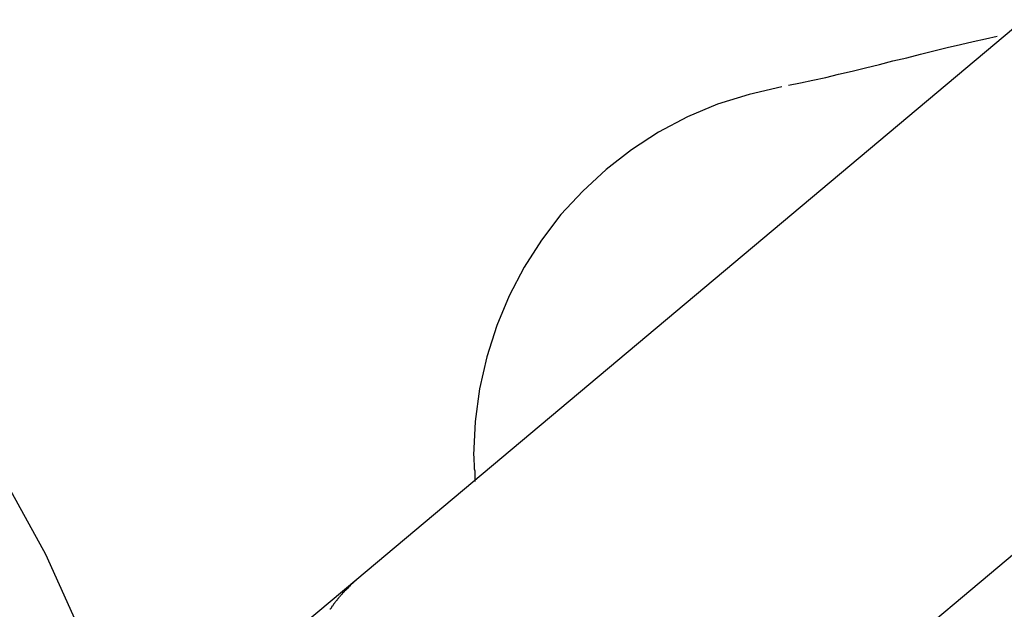
# Model space of a CAD drawing. Extents: x -18.8 to 18.8, y -20.6 to 20.6.
# Drawn here: x -5.9 to -5.2, y 5.2 to 5.6 of the extents above; entities that cross this region are included whole.
import ezdxf

# ---------------------------------------------------------------- set-up
doc = ezdxf.new("R2010")
doc.units = 0
doc.layers.get('0').update_dxf_attribs({"linetype": 'CONTINUOUS'})

msp = doc.modelspace()

# ---------------------------------------------------------------- linework, layer by layer
at = {"color": 0}
for points in [[(-5.1952, 5.6419), (-5.6412, 5.2678)], [(-5.3524, 5.5981), (-5.3524, 5.5981), (-5.3444, 5.5996), (-5.3362, 5.6014), (-5.3276, 5.6033), (-5.319, 5.6054), (-5.31, 5.6075), (-5.301, 5.6097), (-5.2917, 5.612), (-5.2827, 5.6144), (-5.2734, 5.6165), (-5.2642, 5.6189), (-5.2552, 5.6211), (-5.2463, 5.6234), (-5.2375, 5.6253), (-5.229, 5.6273), (-5.2207, 5.6291), (-5.213, 5.6309)], [(-5.3524, 5.5981), (-5.3524, 5.5981), (-5.3444, 5.5996), (-5.3362, 5.6014), (-5.3276, 5.6033), (-5.319, 5.6054), (-5.31, 5.6075), (-5.301, 5.6097), (-5.2917, 5.612), (-5.2827, 5.6144), (-5.2734, 5.6165), (-5.2642, 5.6189), (-5.2552, 5.6211), (-5.2463, 5.6234), (-5.2375, 5.6253), (-5.229, 5.6273), (-5.2207, 5.6291), (-5.213, 5.6309)], [(-5.357, 5.597), (-5.357, 5.597), (-5.3788, 5.592), (-5.3999, 5.5854), (-5.4201, 5.5769), (-5.4394, 5.5668), (-5.4574, 5.555), (-5.4744, 5.5418), (-5.4901, 5.5272), (-5.5047, 5.5116), (-5.5176, 5.4945), (-5.5292, 5.4764), (-5.5392, 5.4573), (-5.5476, 5.4374), (-5.5542, 5.4165), (-5.559, 5.3952), (-5.562, 5.3733), (-5.5631, 5.3509), (-5.5631, 5.3509), (-5.5629, 5.3497), (-5.5629, 5.3487), (-5.5629, 5.3475), (-5.5629, 5.3465), (-5.5626, 5.3453), (-5.5626, 5.3441), (-5.5626, 5.3429), (-5.5626, 5.3417), (-5.5623, 5.3404), (-5.5623, 5.3392), (-5.5623, 5.338), (-5.5623, 5.3369), (-5.5622, 5.3357), (-5.5622, 5.3348), (-5.5622, 5.3339), (-5.5622, 5.3333)], [(-5.357, 5.597), (-5.357, 5.597), (-5.3788, 5.592), (-5.3999, 5.5854), (-5.4201, 5.5769), (-5.4394, 5.5668), (-5.4574, 5.555), (-5.4744, 5.5418), (-5.4901, 5.5272), (-5.5047, 5.5116), (-5.5176, 5.4945), (-5.5292, 5.4764), (-5.5392, 5.4573), (-5.5476, 5.4374), (-5.5542, 5.4165), (-5.559, 5.3952), (-5.562, 5.3733), (-5.5631, 5.3509), (-5.5631, 5.3509), (-5.5629, 5.3497), (-5.5629, 5.3487), (-5.5629, 5.3475), (-5.5629, 5.3465), (-5.5626, 5.3453), (-5.5626, 5.3441), (-5.5626, 5.3429), (-5.5626, 5.3417), (-5.5623, 5.3404), (-5.5623, 5.3392), (-5.5623, 5.338), (-5.5623, 5.3369), (-5.5622, 5.3357), (-5.5622, 5.3348), (-5.5622, 5.3339), (-5.5622, 5.3333)], [(-5.4682, 5.0615), (-5.0222, 5.4358)], [(-5.7623, 5.0684), (-5.7623, 5.0684), (-5.8015, 5.1787), (-5.8492, 5.2845), (-5.9048, 5.3853)], [(-5.7623, 5.0684), (-5.7623, 5.0684), (-5.8015, 5.1787), (-5.8492, 5.2845), (-5.9048, 5.3853)], [(-5.6412, 5.2678), (-5.7028, 5.216)], [(-5.6412, 5.2678), (-5.6454, 5.264)], [(-5.6453, 5.2642), (-5.6453, 5.2642), (-5.6453, 5.2639), (-5.6456, 5.2636), (-5.6457, 5.2633), (-5.646, 5.2632), (-5.6462, 5.2629), (-5.6465, 5.2626), (-5.6468, 5.2623), (-5.6471, 5.2621), (-5.6472, 5.2618), (-5.6475, 5.2615), (-5.6478, 5.2612), (-5.6481, 5.261), (-5.6482, 5.2607), (-5.6485, 5.2606), (-5.6488, 5.2603), (-5.6491, 5.2603)], [(-5.6453, 5.2642), (-5.6453, 5.2642), (-5.6453, 5.2639), (-5.6456, 5.2636), (-5.6457, 5.2633), (-5.646, 5.2632), (-5.6462, 5.2629), (-5.6465, 5.2626), (-5.6468, 5.2623), (-5.6471, 5.2621), (-5.6472, 5.2618), (-5.6475, 5.2615), (-5.6478, 5.2612), (-5.6481, 5.261), (-5.6482, 5.2607), (-5.6485, 5.2606), (-5.6488, 5.2603), (-5.6491, 5.2603)], [(-5.6529, 5.2562), (-5.6529, 5.2562), (-5.6529, 5.2559), (-5.6532, 5.2556), (-5.6533, 5.2553), (-5.6536, 5.2551), (-5.6537, 5.2548), (-5.654, 5.2545), (-5.6543, 5.2542), (-5.6546, 5.254), (-5.6546, 5.2537), (-5.6549, 5.2534), (-5.6552, 5.2531), (-5.6555, 5.2528), (-5.6556, 5.2525), (-5.6559, 5.2522), (-5.6561, 5.2519), (-5.6564, 5.2519)], [(-5.6529, 5.2562), (-5.6529, 5.2562), (-5.6529, 5.2559), (-5.6532, 5.2556), (-5.6533, 5.2553), (-5.6536, 5.2551), (-5.6537, 5.2548), (-5.654, 5.2545), (-5.6543, 5.2542), (-5.6546, 5.254), (-5.6546, 5.2537), (-5.6549, 5.2534), (-5.6552, 5.2531), (-5.6555, 5.2528), (-5.6556, 5.2525), (-5.6559, 5.2522), (-5.6561, 5.2519), (-5.6564, 5.2519)], [(-5.6493, 5.2602), (-5.6493, 5.2602), (-5.6493, 5.2599), (-5.6496, 5.2597), (-5.6497, 5.2594), (-5.65, 5.2593), (-5.6501, 5.259), (-5.6504, 5.2587), (-5.6507, 5.2584), (-5.651, 5.2583), (-5.651, 5.258), (-5.6513, 5.2577), (-5.6516, 5.2574), (-5.6519, 5.2571), (-5.652, 5.2568), (-5.6523, 5.2566), (-5.6525, 5.2563), (-5.6528, 5.2563)], [(-5.6493, 5.2602), (-5.6493, 5.2602), (-5.6493, 5.2599), (-5.6496, 5.2597), (-5.6497, 5.2594), (-5.65, 5.2593), (-5.6501, 5.259), (-5.6504, 5.2587), (-5.6507, 5.2584), (-5.651, 5.2583), (-5.651, 5.258), (-5.6513, 5.2577), (-5.6516, 5.2574), (-5.6519, 5.2571), (-5.652, 5.2568), (-5.6523, 5.2566), (-5.6525, 5.2563), (-5.6528, 5.2563)], [(-5.6564, 5.2519), (-5.6564, 5.2519), (-5.6564, 5.2516), (-5.6567, 5.2513), (-5.6567, 5.251), (-5.657, 5.2508), (-5.657, 5.2505), (-5.6573, 5.2502), (-5.6575, 5.2499), (-5.6578, 5.2499), (-5.6578, 5.2496), (-5.6581, 5.2493), (-5.6581, 5.249), (-5.6584, 5.2488), (-5.6584, 5.2485), (-5.6587, 5.2482), (-5.6589, 5.2479), (-5.6592, 5.2479)], [(-5.6564, 5.2519), (-5.6564, 5.2519), (-5.6564, 5.2516), (-5.6567, 5.2513), (-5.6567, 5.251), (-5.657, 5.2508), (-5.657, 5.2505), (-5.6573, 5.2502), (-5.6575, 5.2499), (-5.6578, 5.2499), (-5.6578, 5.2496), (-5.6581, 5.2493), (-5.6581, 5.249), (-5.6584, 5.2488), (-5.6584, 5.2485), (-5.6587, 5.2482), (-5.6589, 5.2479), (-5.6592, 5.2479)]]:
    msp.add_lwpolyline(points, dxfattribs=at)

doc.saveas('drawing.dxf')
